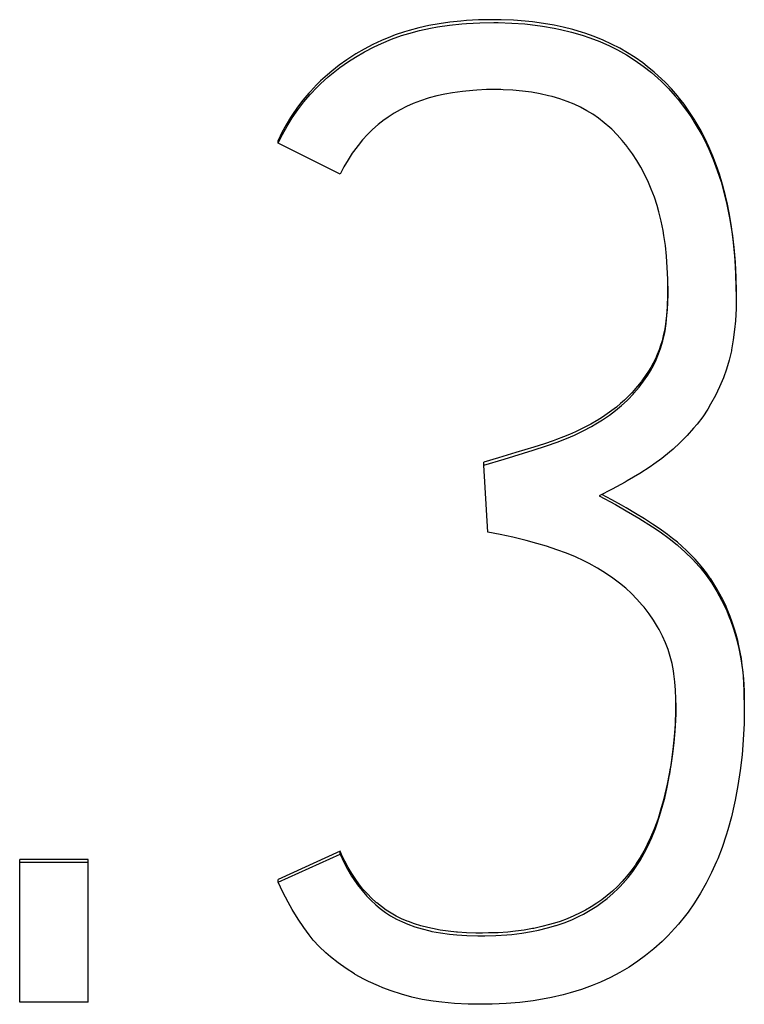
# Model space of a CAD drawing. Extents: x 0 to 420, y 0 to 297.
# Drawn here: x 129 to 130, y 185 to 186 of the extents above; entities that cross this region are included whole.
import ezdxf

# ---------------------------------------------------------------- set-up
doc = ezdxf.new("R2010")
doc.units = 0
doc.header["$LTSCALE"] = 0.605
doc.layers.add('10000_FRONT', color=7, linetype='CONTINUOUS')

msp = doc.modelspace()

# ---------------------------------------------------------------- linework, layer by layer
at = {"layer": '10000_FRONT', "color": 7, "linetype": 'CONTINUOUS'}
for p, q in [((129.1723, 185.9491), (129.1604, 185.9459)), ((129.1846, 185.9519), (129.1723, 185.9491)), ((129.1731, 185.9458), (129.1868, 185.9488)), ((129.1973, 185.9542), (129.1846, 185.9519)), ((129.1868, 185.9488), (129.1955, 185.9504)), ((129.1955, 185.9504), (129.2102, 185.9526)), ((129.2106, 185.9561), (129.1973, 185.9542)), ((129.2102, 185.9526), (129.2255, 185.9542)), ((129.2245, 185.9576), (129.2106, 185.9561)), ((129.2313, 185.9581), (129.2245, 185.9576)), ((129.2255, 185.9542), (129.2315, 185.9547)), ((129.2461, 185.9589), (129.2313, 185.9581)), ((129.2315, 185.9547), (129.2479, 185.9555)), ((129.2616, 185.9592), (129.2461, 185.9589)), ((129.2479, 185.9555), (129.2652, 185.9557)), ((129.2677, 185.9592), (129.2616, 185.9592)), ((129.2652, 185.9557), (129.2675, 185.9557)), ((129.2675, 185.9557), (129.2708, 185.9557)), ((129.2744, 185.9591), (129.2677, 185.9592)), ((129.2708, 185.9557), (129.2876, 185.9551)), ((129.2895, 185.9585), (129.2744, 185.9591)), ((129.2876, 185.9551), (129.3037, 185.954)), ((129.304, 185.9575), (129.2895, 185.9585)), ((129.3037, 185.954), (129.3103, 185.9534)), ((129.3133, 185.9565), (129.304, 185.9575)), ((129.3103, 185.9534), (129.3254, 185.9514)), ((129.3268, 185.9547), (129.3133, 185.9565)), ((129.3254, 185.9514), (129.3398, 185.9489)), ((129.3398, 185.9524), (129.3268, 185.9547)), ((129.351, 185.95), (129.3398, 185.9524)), ((129.3398, 185.9489), (129.3479, 185.9472)), ((129.3633, 185.9469), (129.351, 185.95)), ((129.1372, 185.938), (129.1261, 185.9334)), ((129.1431, 185.9403), (129.1372, 185.938)), ((129.1382, 185.935), (129.1508, 185.9395)), ((129.1544, 185.9441), (129.1431, 185.9403)), ((129.1508, 185.9395), (129.1599, 185.9423)), ((129.1604, 185.9459), (129.1544, 185.9441)), ((129.1599, 185.9423), (129.1731, 185.9458)), ((129.3479, 185.9472), (129.3616, 185.9439)), ((129.3616, 185.9439), (129.3748, 185.94)), ((129.3751, 185.9434), (129.3633, 185.9469)), ((129.3748, 185.94), (129.3844, 185.9368)), ((129.3782, 185.9424), (129.3751, 185.9434)), ((129.3896, 185.9383), (129.3782, 185.9424)), ((129.3844, 185.9368), (129.3968, 185.932)), ((129.4006, 185.9339), (129.3896, 185.9383)), ((129.1099, 185.9256), (129.1046, 185.9228)), ((129.105, 185.9195), (129.1169, 185.9257)), ((129.1152, 185.9283), (129.1099, 185.9256)), ((129.1261, 185.9334), (129.1152, 185.9283)), ((129.1169, 185.9257), (129.1259, 185.9299)), ((129.1259, 185.9299), (129.1382, 185.935)), ((129.3968, 185.932), (129.4086, 185.9267)), ((129.4111, 185.929), (129.4006, 185.9339)), ((129.4086, 185.9267), (129.4187, 185.9217)), ((129.4213, 185.9238), (129.4111, 185.929)), ((129.0929, 185.9159), (129.083, 185.9095)), ((129.085, 185.9073), (129.0936, 185.9129)), ((129.0943, 185.9168), (129.0929, 185.9159)), ((129.0936, 185.9129), (129.105, 185.9195)), ((129.1046, 185.9228), (129.0943, 185.9168)), ((129.4187, 185.9217), (129.4297, 185.9155)), ((129.431, 185.9182), (129.4213, 185.9238)), ((129.4297, 185.9155), (129.4402, 185.9088)), ((129.4405, 185.9122), (129.431, 185.9182)), ((129.4497, 185.9056), (129.4405, 185.9122)), ((129.0641, 185.8918), (129.0743, 185.8998)), ((129.0734, 185.9027), (129.0643, 185.8955)), ((129.083, 185.9095), (129.0734, 185.9027)), ((129.0743, 185.8998), (129.085, 185.9073)), ((129.4402, 185.9088), (129.4505, 185.9015)), ((129.4553, 185.9014), (129.4497, 185.9056)), ((129.4505, 185.9015), (129.4605, 185.8937)), ((129.4641, 185.8941), (129.4553, 185.9014)), ((129.059, 185.891), (129.0505, 185.8833)), ((129.0505, 185.8797), (129.0599, 185.8883)), ((129.0643, 185.8955), (129.059, 185.891)), ((129.0599, 185.8883), (129.0641, 185.8918)), ((129.4605, 185.8937), (129.4686, 185.8866)), ((129.4691, 185.8896), (129.4641, 185.8941)), ((129.4774, 185.8817), (129.4691, 185.8896)), ((129.0377, 185.8666), (129.0463, 185.8757)), ((129.0456, 185.8785), (129.0378, 185.8703)), ((129.0505, 185.8833), (129.0456, 185.8785)), ((129.0463, 185.8757), (129.0505, 185.8797)), ((129.4686, 185.8866), (129.4726, 185.8829)), ((129.4726, 185.8829), (129.4816, 185.874)), ((129.4853, 185.8735), (129.4774, 185.8817)), ((129.0358, 185.868), (129.0286, 185.8595)), ((129.0296, 185.8573), (129.0377, 185.8666)), ((129.0378, 185.8703), (129.0358, 185.868)), ((129.1945, 185.8647), (129.1851, 185.8622)), ((129.2044, 185.8669), (129.1945, 185.8647)), ((129.2142, 185.8687), (129.2044, 185.8669)), ((129.2265, 185.8703), (129.2142, 185.8687)), ((129.2392, 185.8716), (129.2265, 185.8703)), ((129.244, 185.8719), (129.2392, 185.8716)), ((129.2562, 185.8725), (129.244, 185.8719)), ((129.2689, 185.8726), (129.2562, 185.8725)), ((129.2738, 185.8725), (129.2689, 185.8726)), ((129.2766, 185.8724), (129.2738, 185.8725)), ((129.2889, 185.8718), (129.2766, 185.8724)), ((129.3006, 185.8707), (129.2889, 185.8718)), ((129.3118, 185.8692), (129.3006, 185.8707)), ((129.3226, 185.8673), (129.3118, 185.8692)), ((129.333, 185.865), (129.3226, 185.8673)), ((129.3376, 185.8638), (129.333, 185.865)), ((129.3471, 185.861), (129.3376, 185.8638)), ((129.4816, 185.874), (129.4901, 185.8646)), ((129.4928, 185.8648), (129.4853, 185.8735)), ((129.4901, 185.8646), (129.4937, 185.8603)), ((129.4939, 185.8635), (129.4928, 185.8648)), ((129.5011, 185.8543), (129.4939, 185.8635)), ((129.0219, 185.8507), (129.0156, 185.8417)), ((129.0286, 185.8595), (129.0219, 185.8507)), ((129.0221, 185.8476), (129.0296, 185.8573)), ((129.157, 185.8516), (129.1492, 185.8476)), ((129.1654, 185.8552), (129.157, 185.8516)), ((129.1743, 185.8587), (129.1654, 185.8552)), ((129.184, 185.8618), (129.1743, 185.8587)), ((129.1851, 185.8622), (129.184, 185.8618)), ((129.3561, 185.8579), (129.3471, 185.861)), ((129.3647, 185.8544), (129.3561, 185.8579)), ((129.3728, 185.8506), (129.3647, 185.8544)), ((129.4937, 185.8603), (129.5017, 185.8501)), ((129.5079, 185.8447), (129.5011, 185.8543)), ((129.0156, 185.8417), (129.0132, 185.838)), ((129.0152, 185.8376), (129.0221, 185.8476)), ((129.1416, 185.8432), (129.1341, 185.8383)), ((129.1492, 185.8476), (129.1416, 185.8432)), ((129.3805, 185.8464), (129.3728, 185.8506)), ((129.3878, 185.8419), (129.3805, 185.8464)), ((129.395, 185.837), (129.3878, 185.8419)), ((129.5017, 185.8501), (129.5092, 185.8394)), ((129.5144, 185.8347), (129.5079, 185.8447)), ((129.5092, 185.8394), (129.5162, 185.8282)), ((129.0077, 185.8287), (129.0026, 185.8192)), ((129.0032, 185.8169), (129.009, 185.8274)), ((129.0132, 185.838), (129.0077, 185.8287)), ((129.009, 185.8274), (129.0152, 185.8376)), ((129.122, 185.8291), (129.115, 185.823)), ((129.1294, 185.8349), (129.122, 185.8291)), ((129.1314, 185.8364), (129.1294, 185.8349)), ((129.1341, 185.8383), (129.1314, 185.8364)), ((129.402, 185.8315), (129.395, 185.837)), ((129.4088, 185.8256), (129.402, 185.8315)), ((129.5149, 185.8338), (129.5144, 185.8347)), ((129.521, 185.8233), (129.5149, 185.8338)), ((129.5162, 185.8282), (129.5229, 185.8165)), ((129.0026, 185.8192), (128.9981, 185.8096)), ((128.9981, 185.8061), (129.0032, 185.8169)), ((129.1086, 185.8168), (129.1026, 185.8103)), ((129.115, 185.823), (129.1086, 185.8168)), ((129.4113, 185.8233), (129.4088, 185.8256)), ((129.4179, 185.8166), (129.4113, 185.8233)), ((129.4243, 185.8095), (129.4179, 185.8166)), ((129.5267, 185.8125), (129.521, 185.8233)), ((129.5229, 185.8165), (129.5291, 185.8042)), ((128.9981, 185.8061), (128.9981, 185.8096)), ((129.0747, 185.7678), (128.9981, 185.8061)), ((129.0969, 185.8034), (129.0914, 185.796)), ((129.1026, 185.8103), (129.0969, 185.8034)), ((129.4305, 185.802), (129.4243, 185.8095)), ((129.4311, 185.8012), (129.4305, 185.802)), ((129.5319, 185.8016), (129.5267, 185.8125)), ((129.5291, 185.8042), (129.5317, 185.7986)), ((129.0898, 185.7938), (129.0845, 185.7856)), ((129.0914, 185.796), (129.0898, 185.7938)), ((129.4369, 185.7931), (129.4311, 185.8012)), ((129.4426, 185.7846), (129.4369, 185.7931)), ((129.5317, 185.7986), (129.5372, 185.7857)), ((129.5368, 185.79), (129.5319, 185.8016)), ((129.5414, 185.7779), (129.5368, 185.79)), ((129.0845, 185.7856), (129.0794, 185.7767)), ((129.4476, 185.7762), (129.4426, 185.7846)), ((129.5372, 185.7857), (129.5422, 185.7722)), ((129.5448, 185.7678), (129.5414, 185.7779)), ((129.0794, 185.7767), (129.0747, 185.7678)), ((129.4525, 185.7669), (129.4476, 185.7762)), ((129.457, 185.7574), (129.4525, 185.7669)), ((129.5422, 185.7722), (129.5468, 185.7581)), ((129.5488, 185.7547), (129.5448, 185.7678)), ((129.4604, 185.7493), (129.457, 185.7574)), ((129.5468, 185.7581), (129.5509, 185.7433)), ((129.5524, 185.741), (129.5488, 185.7547)), ((129.4642, 185.7392), (129.4604, 185.7493)), ((129.5509, 185.7433), (129.5541, 185.7299)), ((129.5543, 185.7325), (129.5524, 185.741)), ((129.4676, 185.7287), (129.4642, 185.7392)), ((129.4699, 185.7209), (129.4676, 185.7287)), ((129.5541, 185.7299), (129.5575, 185.7135)), ((129.5573, 185.7176), (129.5543, 185.7325)), ((129.4726, 185.7096), (129.4699, 185.7209)), ((129.5599, 185.7023), (129.5573, 185.7176)), ((129.475, 185.698), (129.4726, 185.7096)), ((129.5575, 185.7135), (129.5603, 185.6964)), ((129.476, 185.6917), (129.475, 185.698)), ((129.562, 185.6866), (129.5599, 185.7023)), ((129.5603, 185.6964), (129.5605, 185.6944)), ((129.5605, 185.6944), (129.5627, 185.6767)), ((129.4778, 185.6791), (129.476, 185.6917)), ((129.5636, 185.6705), (129.562, 185.6866)), ((129.4792, 185.6659), (129.4778, 185.6791)), ((129.5627, 185.6767), (129.5643, 185.6585)), ((129.5644, 185.6609), (129.5636, 185.6705)), ((129.4802, 185.6521), (129.4792, 185.6659)), ((129.5643, 185.6585), (129.5643, 185.6582)), ((129.5643, 185.6582), (129.5653, 185.6395)), ((129.5653, 185.644), (129.5644, 185.6609)), ((129.4807, 185.6373), (129.4802, 185.6521)), ((129.5656, 185.6267), (129.5653, 185.644)), ((129.4808, 185.6328), (129.4807, 185.6373)), ((129.4808, 185.6177), (129.4808, 185.6328)), ((129.5653, 185.6395), (129.5657, 185.6221)), ((129.4808, 185.6192), (129.4805, 185.6083)), ((129.4809, 185.629), (129.4808, 185.6192)), ((129.5657, 185.6221), (129.5656, 185.6267)), ((129.5657, 185.6221), (129.5657, 185.6185)), ((129.4805, 185.6082), (129.48, 185.5998)), ((129.4804, 185.6032), (129.4808, 185.6177)), ((129.4805, 185.6083), (129.4805, 185.6082)), ((129.5657, 185.6185), (129.5654, 185.6013)), ((129.48, 185.5998), (129.4794, 185.5923)), ((129.4798, 185.5925), (129.4804, 185.6032)), ((129.5654, 185.6013), (129.5646, 185.586)), ((129.4774, 185.5735), (129.4787, 185.5825)), ((129.4786, 185.5853), (129.4777, 185.5787)), ((129.4794, 185.5923), (129.4786, 185.5853)), ((129.4787, 185.5825), (129.4798, 185.5925)), ((129.5646, 185.586), (129.5637, 185.575)), ((129.4767, 185.5734), (129.4753, 185.5671)), ((129.4766, 185.5694), (129.4774, 185.5735)), ((129.4777, 185.5787), (129.4767, 185.5734)), ((129.5637, 185.575), (129.562, 185.5621)), ((129.4737, 185.5611), (129.472, 185.5553)), ((129.4723, 185.5528), (129.4746, 185.5609)), ((129.4753, 185.5671), (129.4737, 185.5611)), ((129.4746, 185.5609), (129.4766, 185.5694)), ((129.562, 185.5621), (129.5599, 185.5499)), ((129.47, 185.5498), (129.4678, 185.5443)), ((129.4695, 185.545), (129.4723, 185.5528)), ((129.472, 185.5553), (129.47, 185.5498)), ((129.5597, 185.5488), (129.5569, 185.5372)), ((129.5599, 185.5499), (129.5597, 185.5488)), ((129.4627, 185.5334), (129.4597, 185.5281)), ((129.4654, 185.5388), (129.4627, 185.5334)), ((129.4634, 185.5313), (129.4663, 185.5373)), ((129.4678, 185.5443), (129.4654, 185.5388)), ((129.4663, 185.5373), (129.4695, 185.545)), ((129.5569, 185.5372), (129.5536, 185.5259)), ((129.4568, 185.5233), (129.4534, 185.5181)), ((129.456, 185.5185), (129.4594, 185.524)), ((129.4597, 185.5281), (129.4568, 185.5233)), ((129.4594, 185.524), (129.4634, 185.5313)), ((129.5536, 185.5259), (129.5497, 185.5151)), ((129.4477, 185.5103), (129.4433, 185.5048)), ((129.4452, 185.5035), (129.4508, 185.511)), ((129.4483, 185.511), (129.4477, 185.5103)), ((129.4496, 185.5128), (129.4483, 185.511)), ((129.4534, 185.5181), (129.4496, 185.5128)), ((129.4508, 185.511), (129.456, 185.5185)), ((129.5497, 185.5151), (129.5451, 185.5041)), ((129.4366, 185.4971), (129.432, 185.4923)), ((129.4388, 185.4995), (129.4366, 185.4971)), ((129.4433, 185.5048), (129.4388, 185.4995)), ((129.4389, 185.4962), (129.4452, 185.5035)), ((129.5451, 185.5041), (129.5398, 185.4931)), ((129.4272, 185.4876), (129.4222, 185.4832)), ((129.4234, 185.4807), (129.4303, 185.4871)), ((129.432, 185.4923), (129.4272, 185.4876)), ((129.4303, 185.4871), (129.4316, 185.4883)), ((129.4316, 185.4883), (129.438, 185.4951)), ((129.438, 185.4951), (129.4389, 185.4962)), ((129.5398, 185.4931), (129.5339, 185.4824)), ((129.4116, 185.4747), (129.4059, 185.4705)), ((129.4085, 185.4689), (129.4162, 185.4747)), ((129.4171, 185.4789), (129.4116, 185.4747)), ((129.4162, 185.4747), (129.4234, 185.4807)), ((129.4222, 185.4832), (129.4171, 185.4789)), ((129.5303, 185.4763), (129.5241, 185.467)), ((129.5339, 185.4824), (129.5303, 185.4763)), ((129.3926, 185.462), (129.3853, 185.4578)), ((129.3917, 185.458), (129.4001, 185.4632)), ((129.3932, 185.4624), (129.3926, 185.462)), ((129.3998, 185.4664), (129.3932, 185.4624)), ((129.4059, 185.4705), (129.3998, 185.4664)), ((129.4001, 185.4632), (129.4085, 185.4689)), ((129.5241, 185.467), (129.5172, 185.4579)), ((129.3663, 185.4482), (129.3592, 185.445)), ((129.3653, 185.4442), (129.3758, 185.4493)), ((129.3705, 185.4501), (129.3663, 185.4482)), ((129.378, 185.4539), (129.3705, 185.4501)), ((129.3758, 185.4493), (129.3861, 185.4548)), ((129.3853, 185.4578), (129.378, 185.4539)), ((129.3861, 185.4548), (129.3917, 185.458)), ((129.5129, 185.4527), (129.5048, 185.4436)), ((129.5172, 185.4579), (129.5129, 185.4527)), ((129.3386, 185.4371), (129.328, 185.4335)), ((129.3429, 185.4387), (129.3386, 185.4371)), ((129.3514, 185.4419), (129.3429, 185.4387)), ((129.3439, 185.4355), (129.3552, 185.4399)), ((129.3592, 185.445), (129.3514, 185.4419)), ((129.3552, 185.4399), (129.3653, 185.4442)), ((129.5048, 185.4436), (129.4958, 185.4345)), ((129.278, 185.4144), (129.314, 185.4256)), ((129.315, 185.4294), (129.2925, 185.4224)), ((129.314, 185.4256), (129.3307, 185.4309)), ((129.328, 185.4335), (129.315, 185.4294)), ((129.3307, 185.4309), (129.3439, 185.4355)), ((129.4876, 185.4269), (129.483, 185.4228)), ((129.4958, 185.4345), (129.4876, 185.4269)), ((129.2709, 185.4158), (129.2528, 185.4104)), ((129.2528, 185.4069), (129.278, 185.4144)), ((129.2925, 185.4224), (129.2709, 185.4158)), ((129.4736, 185.4152), (129.4636, 185.408)), ((129.483, 185.4228), (129.4736, 185.4152)), ((129.2528, 185.4069), (129.2528, 185.4104)), ((129.2577, 185.3238), (129.2528, 185.4069)), ((129.4588, 185.4047), (129.446, 185.3966)), ((129.4636, 185.408), (129.4588, 185.4047)), ((129.4305, 185.3873), (129.4279, 185.3858)), ((129.446, 185.3966), (129.4305, 185.3873)), ((129.4119, 185.377), (129.3959, 185.3687)), ((129.4279, 185.3858), (129.4119, 185.377)), ((129.3959, 185.3687), (129.4159, 185.358)), ((129.4113, 185.364), (129.3992, 185.3705)), ((129.4235, 185.3572), (129.4113, 185.364)), ((129.4159, 185.358), (129.4293, 185.3503)), ((129.4294, 185.3538), (129.4235, 185.3572)), ((129.4293, 185.3503), (129.4449, 185.341)), ((129.4408, 185.347), (129.4294, 185.3538)), ((129.4518, 185.3403), (129.4408, 185.347)), ((129.4449, 185.341), (129.4617, 185.3304)), ((129.4619, 185.3338), (129.4518, 185.3403)), ((129.4617, 185.3304), (129.4712, 185.3241)), ((129.4652, 185.3316), (129.4619, 185.3338)), ((129.4731, 185.3262), (129.4652, 185.3316)), ((129.4803, 185.3211), (129.4731, 185.3262)), ((129.2731, 185.321), (129.2577, 185.3238)), ((129.2889, 185.3176), (129.2731, 185.321)), ((129.3053, 185.3136), (129.2889, 185.3176)), ((129.3186, 185.3099), (129.3053, 185.3136)), ((129.4712, 185.3241), (129.4826, 185.3159)), ((129.4868, 185.3161), (129.4803, 185.3211)), ((129.4826, 185.3159), (129.4926, 185.3079)), ((129.4928, 185.3113), (129.4868, 185.3161)), ((129.3304, 185.3064), (129.3186, 185.3099)), ((129.3435, 185.3021), (129.3304, 185.3064)), ((129.3554, 185.2977), (129.3435, 185.3021)), ((129.4926, 185.3079), (129.493, 185.3075)), ((129.4928, 185.3112), (129.4928, 185.3113)), ((129.4986, 185.3062), (129.4928, 185.3112)), ((129.493, 185.3075), (129.5025, 185.2992)), ((129.5042, 185.301), (129.4986, 185.3062)), ((129.3664, 185.2931), (129.3554, 185.2977)), ((129.3767, 185.2883), (129.3664, 185.2931)), ((129.5025, 185.2992), (129.5113, 185.2904)), ((129.5096, 185.2957), (129.5042, 185.301)), ((129.5147, 185.2903), (129.5096, 185.2957)), ((129.5113, 185.2904), (129.5196, 185.2813)), ((129.5197, 185.2847), (129.5147, 185.2903)), ((129.3833, 185.2849), (129.3767, 185.2883)), ((129.3937, 185.2791), (129.3833, 185.2849)), ((129.4037, 185.273), (129.3937, 185.2791)), ((129.5196, 185.2813), (129.5208, 185.2798)), ((129.5243, 185.2791), (129.5197, 185.2847)), ((129.5208, 185.2798), (129.5283, 185.2704)), ((129.5288, 185.2733), (129.5243, 185.2791)), ((129.4127, 185.2669), (129.4037, 185.273)), ((129.421, 185.2607), (129.4127, 185.2669)), ((129.5283, 185.2704), (129.5353, 185.2606)), ((129.533, 185.2673), (129.5288, 185.2733)), ((129.534, 185.2659), (129.533, 185.2673)), ((129.538, 185.2598), (129.534, 185.2659)), ((129.4287, 185.2543), (129.421, 185.2607)), ((129.4358, 185.2478), (129.4287, 185.2543)), ((129.5353, 185.2606), (129.5416, 185.2503)), ((129.5418, 185.2536), (129.538, 185.2598)), ((129.5454, 185.2471), (129.5418, 185.2536)), ((129.4426, 185.2408), (129.4358, 185.2478)), ((129.4492, 185.2334), (129.4426, 185.2408)), ((129.5416, 185.2503), (129.5475, 185.2396)), ((129.5489, 185.2404), (129.5454, 185.2471)), ((129.5522, 185.2335), (129.5489, 185.2404)), ((129.4504, 185.232), (129.4492, 185.2334)), ((129.4514, 185.2307), (129.4504, 185.232)), ((129.4576, 185.2227), (129.4514, 185.2307)), ((129.5475, 185.2396), (129.553, 185.2283)), ((129.5553, 185.2264), (129.5522, 185.2335)), ((129.553, 185.2283), (129.5579, 185.2165)), ((129.4632, 185.2146), (129.4576, 185.2227)), ((129.5581, 185.2194), (129.5553, 185.2264)), ((129.5579, 185.2165), (129.5581, 185.216)), ((129.5608, 185.2121), (129.5581, 185.2194)), ((129.5581, 185.216), (129.5624, 185.2039)), ((129.4682, 185.2065), (129.4632, 185.2146)), ((129.4701, 185.2031), (129.4682, 185.2065)), ((129.5633, 185.2047), (129.5608, 185.2121)), ((129.5624, 185.2039), (129.5661, 185.1914)), ((129.5655, 185.1971), (129.5633, 185.2047)), ((129.4743, 185.1949), (129.4701, 185.2031)), ((129.478, 185.1867), (129.4743, 185.1949)), ((129.5675, 185.1894), (129.5655, 185.1971)), ((129.5661, 185.1914), (129.569, 185.1796)), ((129.4812, 185.1783), (129.478, 185.1867)), ((129.569, 185.1829), (129.5675, 185.1894)), ((129.5706, 185.175), (129.569, 185.1829)), ((129.569, 185.1796), (129.5715, 185.1666)), ((129.4838, 185.1698), (129.4812, 185.1783)), ((129.4861, 185.161), (129.4838, 185.1698)), ((129.572, 185.167), (129.5706, 185.175)), ((129.4879, 185.1518), (129.4861, 185.161)), ((129.5715, 185.1666), (129.5734, 185.1531)), ((129.5731, 185.1587), (129.572, 185.167)), ((129.5741, 185.1503), (129.5731, 185.1587)), ((129.4885, 185.148), (129.4879, 185.1518)), ((129.4896, 185.1384), (129.4885, 185.148)), ((129.5734, 185.1531), (129.5745, 185.142)), ((129.5745, 185.1454), (129.5741, 185.1503)), ((129.5751, 185.1364), (129.5745, 185.1454)), ((129.4904, 185.1278), (129.4896, 185.1384)), ((129.5745, 185.142), (129.5753, 185.1271)), ((129.5755, 185.1267), (129.5751, 185.1364)), ((129.4907, 185.117), (129.4904, 185.1278)), ((129.5753, 185.1271), (129.5757, 185.1102)), ((129.5756, 185.1159), (129.5755, 185.1267)), ((129.4908, 185.112), (129.4906, 185.0987)), ((129.4908, 185.102), (129.4907, 185.117)), ((129.5756, 185.1159), (129.5757, 185.1042)), ((129.4903, 185.0868), (129.4908, 185.102)), ((129.4906, 185.0987), (129.4903, 185.0906)), ((129.5757, 185.1042), (129.5753, 185.0864)), ((129.4892, 185.0702), (129.4902, 185.0858)), ((129.4903, 185.0906), (129.4895, 185.0769)), ((129.4902, 185.0858), (129.4903, 185.0868)), ((129.5753, 185.0864), (129.5744, 185.0663)), ((129.4876, 185.0544), (129.4892, 185.0702)), ((129.4895, 185.0769), (129.4882, 185.063)), ((129.4882, 185.063), (129.4865, 185.0489)), ((129.5744, 185.0663), (129.5729, 185.0477)), ((129.4865, 185.0489), (129.4844, 185.0346)), ((129.4855, 185.0383), (129.4876, 185.0544)), ((129.5729, 185.0477), (129.5706, 185.0284)), ((129.4833, 185.0243), (129.4855, 185.0383)), ((129.4844, 185.0346), (129.4835, 185.0292)), ((129.4827, 185.0243), (129.4801, 185.0112)), ((129.4801, 185.0078), (129.483, 185.0228)), ((129.4835, 185.0292), (129.4827, 185.0243)), ((129.483, 185.0228), (129.4833, 185.0243)), ((129.5706, 185.0284), (129.5678, 185.0096)), ((129.4801, 185.0112), (129.4773, 184.9989)), ((129.5678, 185.0096), (129.5644, 184.9913)), ((129.4773, 184.9989), (129.4752, 184.9903)), ((129.477, 184.994), (129.4801, 185.0078)), ((129.4752, 184.9903), (129.472, 184.9793)), ((129.472, 184.9758), (129.4756, 184.9884)), ((129.4756, 184.9884), (129.477, 184.994)), ((129.5636, 184.9877), (129.5597, 184.9707)), ((129.5644, 184.9913), (129.5636, 184.9877)), ((129.4682, 184.964), (129.472, 184.9758)), ((129.472, 184.9793), (129.4687, 184.9689)), ((129.4671, 184.9643), (129.4634, 184.9546)), ((129.4654, 184.9562), (129.4682, 184.964)), ((129.4687, 184.9689), (129.4671, 184.9643)), ((129.5597, 184.9707), (129.5552, 184.9546)), ((129.4634, 184.9546), (129.4595, 184.9454)), ((129.4611, 184.9454), (129.4654, 184.9562)), ((129.5532, 184.9481), (129.5482, 184.933)), ((129.5552, 184.9546), (129.5532, 184.9481)), ((129.4554, 184.9366), (129.451, 184.9283)), ((129.4516, 184.9258), (129.4565, 184.9354)), ((129.4595, 184.9454), (129.4554, 184.9366)), ((129.4565, 184.9354), (129.4611, 184.9454)), ((129.0747, 184.9281), (128.9981, 184.8932)), ((128.9981, 184.8897), (129.0747, 184.9246)), ((129.0747, 184.9246), (129.0747, 184.9281)), ((129.0765, 184.9241), (129.0747, 184.9281)), ((129.0747, 184.9246), (129.0747, 184.9245)), ((129.0747, 184.9245), (129.0792, 184.9148)), ((129.0805, 184.9158), (129.0765, 184.9241)), ((129.4464, 184.9168), (129.4516, 184.9258)), ((129.451, 184.9283), (129.4465, 184.9204)), ((129.5482, 184.933), (129.5427, 184.9187)), ((128.6776, 184.7412), (128.6776, 184.918)), ((128.7624, 184.918), (128.6776, 184.918)), ((128.6776, 184.9145), (128.7624, 184.9145)), ((128.7624, 184.7412), (128.7624, 184.918)), ((129.0792, 184.9148), (129.084, 184.9058)), ((129.0847, 184.9079), (129.0805, 184.9158)), ((129.4416, 184.9128), (129.4402, 184.9106)), ((129.4409, 184.9082), (129.4464, 184.9168)), ((129.4465, 184.9204), (129.4416, 184.9128)), ((129.5412, 184.9153), (129.5351, 184.9017)), ((129.5427, 184.9187), (129.5412, 184.9153)), ((129.084, 184.9058), (129.089, 184.8972)), ((129.0892, 184.9004), (129.0847, 184.9079)), ((129.0932, 184.8943), (129.0892, 184.9004)), ((129.4351, 184.9036), (129.4298, 184.8969)), ((129.4316, 184.8956), (129.4374, 184.9032)), ((129.4402, 184.9106), (129.4351, 184.9036)), ((129.4374, 184.9032), (129.4409, 184.9082)), ((129.5351, 184.9017), (129.5285, 184.8887)), ((128.9981, 184.8897), (128.9981, 184.8932)), ((129.0037, 184.8776), (128.9981, 184.8897)), ((129.089, 184.8972), (129.091, 184.8942)), ((129.091, 184.8942), (129.0963, 184.8864)), ((129.0981, 184.8876), (129.0932, 184.8943)), ((129.0963, 184.8864), (129.1019, 184.8793)), ((129.103, 184.8813), (129.0981, 184.8876)), ((129.4242, 184.8905), (129.4183, 184.8845)), ((129.4213, 184.884), (129.4254, 184.8884)), ((129.4298, 184.8969), (129.4242, 184.8905)), ((129.4254, 184.8884), (129.4316, 184.8956)), ((129.5285, 184.8887), (129.5215, 184.8762)), ((129.0103, 184.8649), (129.0037, 184.8776)), ((129.1019, 184.8793), (129.1077, 184.8726)), ((129.1082, 184.8756), (129.103, 184.8813)), ((129.1085, 184.8752), (129.1082, 184.8756)), ((129.1138, 184.8698), (129.1085, 184.8752)), ((129.4055, 184.8695), (129.4128, 184.8758)), ((129.4122, 184.8787), (129.4057, 184.8732)), ((129.4183, 184.8845), (129.4122, 184.8787)), ((129.4128, 184.8758), (129.4198, 184.8824)), ((129.4198, 184.8824), (129.4213, 184.884)), ((129.5215, 184.8762), (129.514, 184.8642)), ((129.0154, 184.8559), (129.0103, 184.8649)), ((129.1077, 184.8726), (129.1127, 184.8674)), ((129.1127, 184.8674), (129.1189, 184.8617)), ((129.1193, 184.8648), (129.1138, 184.8698)), ((129.1201, 184.8641), (129.1193, 184.8648)), ((129.1259, 184.8595), (129.1201, 184.8641)), ((129.393, 184.8637), (129.386, 184.8592)), ((129.3928, 184.8601), (129.3979, 184.8636)), ((129.399, 184.8679), (129.393, 184.8637)), ((129.3979, 184.8636), (129.4055, 184.8695)), ((129.4057, 184.8732), (129.399, 184.8679)), ((129.514, 184.8642), (129.5059, 184.8527)), ((129.0226, 184.8439), (129.0154, 184.8559)), ((129.1189, 184.8617), (129.1244, 184.8571)), ((129.1244, 184.8571), (129.1311, 184.8521)), ((129.1318, 184.8552), (129.1259, 184.8595)), ((129.1311, 184.8521), (129.1373, 184.8482)), ((129.1378, 184.8514), (129.1318, 184.8552)), ((129.1441, 184.8478), (129.1378, 184.8514)), ((129.3723, 184.8516), (129.3644, 184.8479)), ((129.371, 184.8475), (129.3765, 184.8503)), ((129.3787, 184.855), (129.3723, 184.8516)), ((129.3765, 184.8503), (129.3848, 184.855)), ((129.386, 184.8592), (129.3787, 184.855)), ((129.3848, 184.855), (129.3928, 184.8601)), ((129.5059, 184.8527), (129.5026, 184.8483)), ((129.0296, 184.8335), (129.0226, 184.8439)), ((129.1373, 184.8482), (129.1445, 184.8441)), ((129.1507, 184.8445), (129.1441, 184.8478)), ((129.1445, 184.8441), (129.152, 184.8405)), ((129.1577, 184.8415), (129.1507, 184.8445)), ((129.152, 184.8405), (129.1587, 184.8376)), ((129.1594, 184.8409), (129.1577, 184.8415)), ((129.1587, 184.8376), (129.1673, 184.8345)), ((129.1669, 184.8381), (129.1594, 184.8409)), ((129.1748, 184.8357), (129.1669, 184.8381)), ((129.3434, 184.8399), (129.3342, 184.8372)), ((129.3423, 184.8361), (129.3524, 184.8395)), ((129.3474, 184.8412), (129.3434, 184.8399)), ((129.3561, 184.8444), (129.3474, 184.8412)), ((129.3524, 184.8395), (129.3619, 184.8433)), ((129.3644, 184.8479), (129.3561, 184.8444)), ((129.3619, 184.8433), (129.371, 184.8475)), ((129.4941, 184.8378), (129.4852, 184.8277)), ((129.5026, 184.8483), (129.4941, 184.8378)), ((129.0363, 184.8244), (129.0296, 184.8335)), ((129.1673, 184.8345), (129.1763, 184.8318)), ((129.1833, 184.8335), (129.1748, 184.8357)), ((129.1763, 184.8318), (129.186, 184.8294)), ((129.1894, 184.8322), (129.1833, 184.8335)), ((129.186, 184.8294), (129.1885, 184.8288)), ((129.1885, 184.8288), (129.199, 184.8269)), ((129.1987, 184.8304), (129.1894, 184.8322)), ((129.2085, 184.829), (129.1987, 184.8304)), ((129.199, 184.8269), (129.2102, 184.8253)), ((129.2189, 184.8279), (129.2085, 184.829)), ((129.2102, 184.8253), (129.2194, 184.8244)), ((129.2201, 184.8278), (129.2189, 184.8279)), ((129.2312, 184.8271), (129.2201, 184.8278)), ((129.243, 184.8267), (129.2312, 184.8271)), ((129.2513, 184.8267), (129.243, 184.8267)), ((129.2587, 184.8268), (129.2513, 184.8267)), ((129.2708, 184.8272), (129.2587, 184.8268)), ((129.2824, 184.828), (129.2708, 184.8272)), ((129.2919, 184.829), (129.2824, 184.828)), ((129.2876, 184.825), (129.2999, 184.8265)), ((129.3027, 184.8304), (129.2919, 184.829)), ((129.2999, 184.8265), (129.3118, 184.8285)), ((129.3131, 184.8322), (129.3027, 184.8304)), ((129.3118, 184.8285), (129.3205, 184.8303)), ((129.3146, 184.8325), (129.3131, 184.8322)), ((129.3246, 184.8347), (129.3146, 184.8325)), ((129.3205, 184.8303), (129.3316, 184.833)), ((129.3342, 184.8372), (129.3246, 184.8347)), ((129.3316, 184.833), (129.3421, 184.836)), ((129.3421, 184.836), (129.3423, 184.8361)), ((129.4852, 184.8277), (129.4814, 184.8237)), ((129.0415, 184.8181), (129.0363, 184.8244)), ((129.0489, 184.8101), (129.0415, 184.8181)), ((129.2194, 184.8244), (129.2319, 184.8236)), ((129.2319, 184.8236), (129.2453, 184.8232)), ((129.2453, 184.8232), (129.2503, 184.8232)), ((129.2503, 184.8232), (129.254, 184.8232)), ((129.254, 184.8232), (129.2679, 184.8236)), ((129.2679, 184.8236), (129.2812, 184.8244)), ((129.2812, 184.8244), (129.2876, 184.825)), ((129.4737, 184.8162), (129.4637, 184.8072)), ((129.4814, 184.8237), (129.4737, 184.8162)), ((129.057, 184.8022), (129.0489, 184.8101)), ((129.0627, 184.7972), (129.057, 184.8022)), ((129.4637, 184.8072), (129.4532, 184.7988)), ((129.0722, 184.7896), (129.0627, 184.7972)), ((129.0821, 184.7826), (129.0722, 184.7896)), ((129.4439, 184.792), (129.4329, 184.7846)), ((129.4532, 184.7988), (129.4439, 184.792)), ((129.0924, 184.7761), (129.0821, 184.7826)), ((129.4215, 184.7779), (129.4097, 184.7717)), ((129.4329, 184.7846), (129.4215, 184.7779)), ((129.0934, 184.7755), (129.0924, 184.7761)), ((129.1041, 184.7696), (129.0934, 184.7755)), ((129.11, 184.7667), (129.1041, 184.7696)), ((129.1223, 184.7611), (129.11, 184.7667)), ((129.3973, 184.766), (129.3872, 184.7618)), ((129.4097, 184.7717), (129.3973, 184.766)), ((129.1275, 184.759), (129.1223, 184.7611)), ((129.1379, 184.755), (129.1275, 184.759)), ((129.1506, 184.7508), (129.1379, 184.755)), ((129.3599, 184.7526), (129.3511, 184.7502)), ((129.3738, 184.7569), (129.3599, 184.7526)), ((129.3872, 184.7618), (129.3738, 184.7569)), ((128.7624, 184.7412), (128.6776, 184.7412)), ((129.1634, 184.7474), (129.1506, 184.7508)), ((129.1763, 184.7445), (129.1634, 184.7474)), ((129.19, 184.7423), (129.1763, 184.7445)), ((129.2007, 184.7409), (129.19, 184.7423)), ((129.2165, 184.7395), (129.2007, 184.7409)), ((129.2975, 184.7407), (129.2806, 184.7393)), ((129.3138, 184.7428), (129.2975, 184.7407)), ((129.3212, 184.7439), (129.3138, 184.7428)), ((129.3365, 184.7468), (129.3212, 184.7439)), ((129.3511, 184.7502), (129.3365, 184.7468)), ((129.2333, 184.7386), (129.2165, 184.7395)), ((129.2386, 184.7385), (129.2333, 184.7386)), ((129.245, 184.7384), (129.2386, 184.7385)), ((129.2632, 184.7385), (129.245, 184.7384)), ((129.2806, 184.7393), (129.2632, 184.7385))]:
    msp.add_line(p, q, dxfattribs=at)

doc.saveas('drawing.dxf')
